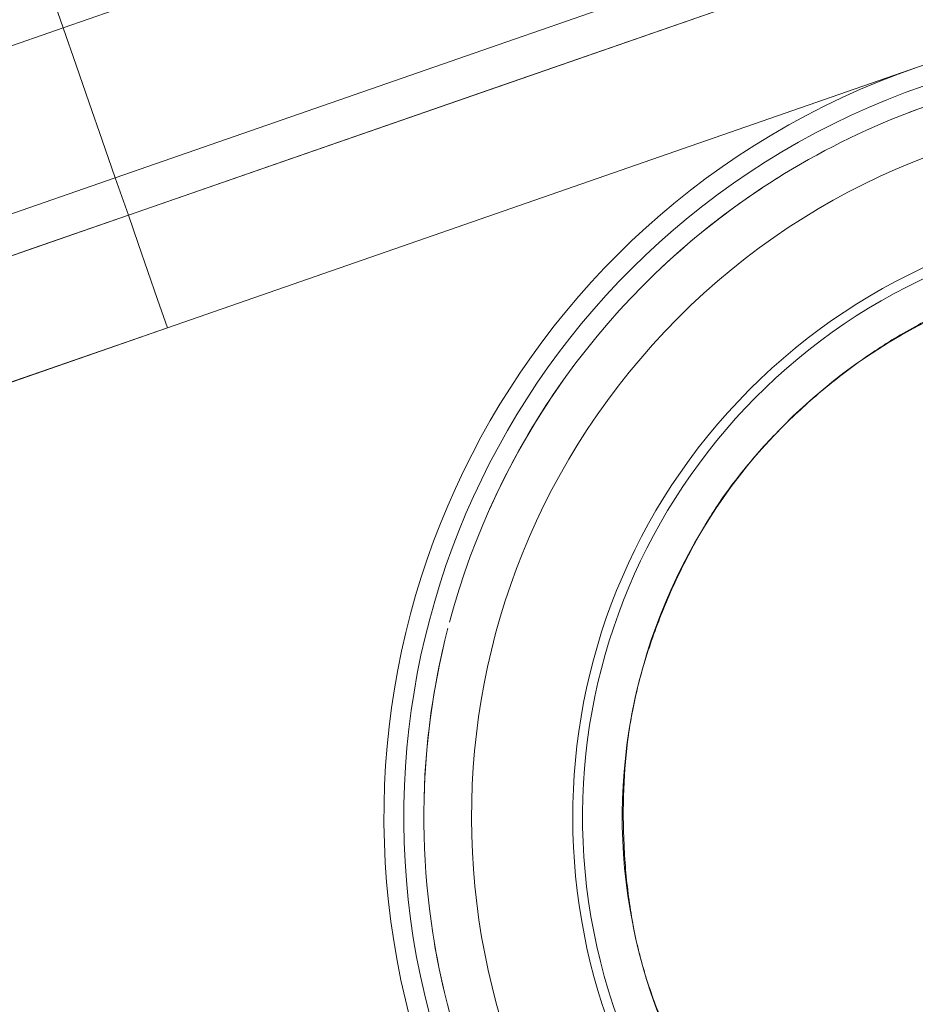
# Model space of a CAD drawing. Units: millimetres. Extents: x -1627 to 5093, y -1779 to 2973.
# Drawn here: x 1750 to 1772, y 1365 to 1390 of the extents above; entities that cross this region are included whole.
import ezdxf

# ---------------------------------------------------------------- set-up
doc = ezdxf.new("R2010")
doc.units = ezdxf.units.MM
for name, color, linetype, lineweight in [('132', 7, 'Continuous', 9), ('135', 7, 'Continuous', 9), ('137', 7, 'Continuous', 9), ('148', 7, 'Continuous', 9), ('86', 7, 'Continuous', 9), ('88', 7, 'Continuous', 9), ('NW205 Cycle 3D_dwg', 8, 'Continuous', 9)]:
    doc.layers.add(name, color=color, linetype=linetype, lineweight=lineweight)

# ---------------------------------------------------------------- blocks, each defined once
blk = doc.blocks.new('NW205 Cycle 3D_dwg_6060500006-V86-South')
at = {"layer": '86'}
for radius, start, end in [(19, 99.6552, 122.1552), (19, 99.6552, 122.1552), (17.799, 45.1039, 225.1039), (17.799, 45.1039, 225.1039), (19, 123.5058, 165.0195), (19, 123.5058, 165.0195), (15.25, 45.1039, 225.1039), (15.25, 45.1039, 225.1039), (17.799, 225.1039, 45.1039), (17.799, 225.1039, 45.1039), (15.25, 225.1039, 45.1039), (15.25, 225.1039, 45.1039), (19, 165.4796, 225.1039), (19, 165.4796, 225.1039)]:
    blk.add_arc((-224.432, 1194.001), radius, start, end, dxfattribs=at)
blk = doc.blocks.new('NW205 Cycle 3D_dwg_6060500007-V87-South')
at = {"layer": '88'}
for radius in [15, 15, 14]:
    blk.add_arc((-224.432, 1194.001), radius, 104.0134, 284.0134, dxfattribs=at)
blk.add_open_spline([(-221.042, 1180.417), (-221.956, 1180.175), (-223.332, 1179.967), (-225.153, 1179.98), (-226.499, 1180.134), (-227.844, 1180.407), (-229.177, 1180.8), (-230.244, 1181.235), (-231.059, 1181.65), (-231.643, 1181.994), (-232.213, 1182.37), (-232.966, 1182.909), (-233.869, 1183.648), (-234.86, 1184.622), (-235.702, 1185.652), (-236.439, 1186.799), (-237.103, 1188.056), (-237.648, 1189.352), (-238.041, 1190.604), (-238.282, 1191.894), (-238.41, 1193.294), (-238.415, 1194.716), (-238.304, 1196.075), (-238.044, 1197.378), (-237.629, 1198.702), (-237.18, 1199.777), (-236.769, 1200.607), (-236.497, 1201.107), (-236.267, 1201.495), (-236.023, 1201.879), (-235.564, 1202.534), (-234.826, 1203.422), (-233.832, 1204.396), (-232.772, 1205.271), (-231.656, 1206.039), (-230.055, 1206.906), (-228.742, 1207.369), (-227.823, 1207.584)], degree=3, knots=[0, 0, 0, 0, 0.0625, 0.09375, 0.125, 0.15625, 0.1875, 0.21875, 0.234375, 0.25, 0.265625, 0.28125, 0.3125, 0.34375, 0.375, 0.40625, 0.4375, 0.46875, 0.5, 0.53125, 0.5625, 0.59375, 0.625, 0.65625, 0.6875, 0.71875, 0.734375, 0.75, 0.757812, 0.765625, 0.78125, 0.8125, 0.84375, 0.875, 0.90625, 0.9375, 1, 1, 1, 1], dxfattribs=at)
blk = doc.blocks.new('NW205 Cycle 3D_dwg_2056030304-457078-South')
at = {"layer": '132'}
for radius, start, end in [(19.5, 109.1632, 289.1632), (19.5, 109.1632, 289.1632), (19, 109.1632, 110.9186), (19, 109.1632, 110.9186), (19, 122.1119, 133.4186), (19, 122.1119, 133.4186), (19, 144.6119, 155.9186), (19, 144.6119, 155.9186), (19, 167.1119, 178.4186), (19, 167.1119, 178.4186), (19, 189.2901, 200.9186), (19, 189.2901, 200.9186)]:
    blk.add_arc((-224.432, 1194.001), radius, start, end, dxfattribs=at)
blk = doc.blocks.new('NW205 Cycle 3D_dwg_2056030201-457079-South')
at = {"layer": '135'}
for start, end in [(19.1632, 199.1632), (19.1632, 199.1632), (199.1632, 19.1632), (199.1632, 19.1632)]:
    blk.add_arc((-224.432, 1194.001), 20, start, end, dxfattribs=at)
blk = doc.blocks.new('NW205 Cycle 3D_dwg_2056030101-V88-South')
at = {"layer": '137'}
for p in [(-295.23, 1190.571), (-258.579, 1203.307)]:
    blk.add_line(p, (-249.889, 1206.327), dxfattribs=at)
at = {"layer": '137', "flags": 128}
for points in [[(-212.106, 1219.458), (-221.552, 1216.175), (-230.998, 1212.892), (-240.444, 1209.61), (-249.889, 1206.327)], [(-249.889, 1206.327), (-240.444, 1209.61), (-230.998, 1212.892), (-221.552, 1216.175), (-212.106, 1219.458)], [(-249.889, 1206.327), (-250.136, 1207.036), (-250.382, 1207.744), (-250.628, 1208.452), (-250.874, 1209.161)], [(-249.889, 1206.327), (-250.136, 1207.036), (-250.382, 1207.744), (-250.628, 1208.452), (-250.874, 1209.161)]]:
    blk.add_lwpolyline(points, dxfattribs=at)
blk = doc.blocks.new('NW205 Cycle 3D_dwg_6050500024-V90-South')
at = {"layer": '148'}
for p, q in [((-250.874, 1209.161), (-213.091, 1222.291)), ((-252.844, 1214.828), (-252.516, 1213.884)), ((-252.516, 1213.884), (-252.844, 1214.828)), ((-252.516, 1213.884), (-300.689, 1197.143)), ((-300.689, 1197.143), (-252.516, 1213.884)), ((-251.202, 1210.106), (-299.376, 1193.364)), ((-299.376, 1193.364), (-251.202, 1210.106)), ((-250.874, 1209.161), (-251.202, 1210.106)), ((-251.202, 1210.106), (-250.874, 1209.161)), ((-284.27, 1197.555), (-250.874, 1209.161)), ((-250.874, 1209.161), (-256.878, 1207.074))]:
    blk.add_line(p, q, dxfattribs=at)
at = {"layer": '148', "flags": 128}
for points in [[(-252.516, 1213.884), (-243.07, 1217.166), (-233.624, 1220.449), (-224.178, 1223.732), (-214.732, 1227.014)], [(-252.516, 1213.884), (-243.07, 1217.166), (-233.624, 1220.449), (-224.178, 1223.732), (-214.732, 1227.014)], [(-213.419, 1223.236), (-222.865, 1219.953), (-232.311, 1216.671), (-241.757, 1213.388), (-251.202, 1210.106)], [(-213.419, 1223.236), (-222.865, 1219.953), (-232.311, 1216.671), (-241.757, 1213.388), (-251.202, 1210.106)], [(-213.091, 1222.291), (-222.537, 1219.009), (-231.982, 1215.726), (-241.428, 1212.444), (-250.874, 1209.161)], [(-250.874, 1209.161), (-241.428, 1212.444), (-231.982, 1215.726), (-222.537, 1219.009), (-213.091, 1222.291)], [(-251.202, 1210.106), (-251.531, 1211.05), (-251.859, 1211.995), (-252.187, 1212.939), (-252.516, 1213.884)], [(-251.202, 1210.106), (-251.531, 1211.05), (-251.859, 1211.995), (-252.187, 1212.939), (-252.516, 1213.884)], [(-255.157, 1207.673), (-253.272, 1208.328), (-251.384, 1208.984), (-250.874, 1209.161)]]:
    blk.add_lwpolyline(points, dxfattribs=at)
blk = doc.blocks.new('NW205 Cycle 3D_dwg_6060500006$1$ATF-V106-South')
at = {"layer": '86'}
for radius, start, end in [(19, 99.6552, 122.1552), (19, 99.6552, 122.1552), (17.799, 45.1039, 225.1039), (17.799, 45.1039, 225.1039), (19, 123.5058, 165.0195), (19, 123.5058, 165.0195), (15.25, 45.1039, 225.1039), (15.25, 45.1039, 225.1039), (17.799, 225.1039, 45.1039), (17.799, 225.1039, 45.1039), (15.25, 225.1039, 45.1039), (15.25, 225.1039, 45.1039), (19, 165.4796, 225.1039), (19, 165.4796, 225.1039)]:
    blk.add_arc((-224.432, 1194.001), radius, start, end, dxfattribs=at)
blk = doc.blocks.new('NW205 Cycle 3D_dwg_6060500007$1$ATF-V107-South')
at = {"layer": '88'}
for radius in [15, 15, 14]:
    blk.add_arc((-224.432, 1194.001), radius, 104.0134, 284.0134, dxfattribs=at)
blk.add_open_spline([(-221.042, 1180.417), (-221.956, 1180.175), (-223.332, 1179.967), (-225.153, 1179.98), (-226.499, 1180.134), (-227.844, 1180.407), (-229.177, 1180.8), (-230.244, 1181.235), (-231.059, 1181.65), (-231.643, 1181.994), (-232.213, 1182.37), (-232.966, 1182.909), (-233.869, 1183.648), (-234.86, 1184.622), (-235.702, 1185.652), (-236.439, 1186.799), (-237.103, 1188.056), (-237.648, 1189.352), (-238.041, 1190.604), (-238.282, 1191.894), (-238.41, 1193.294), (-238.415, 1194.716), (-238.304, 1196.075), (-238.044, 1197.378), (-237.629, 1198.702), (-237.18, 1199.777), (-236.769, 1200.607), (-236.497, 1201.107), (-236.267, 1201.495), (-236.023, 1201.879), (-235.564, 1202.534), (-234.826, 1203.422), (-233.832, 1204.396), (-232.772, 1205.271), (-231.656, 1206.039), (-230.055, 1206.906), (-228.742, 1207.369), (-227.823, 1207.584)], degree=3, knots=[0, 0, 0, 0, 0.0625, 0.09375, 0.125, 0.15625, 0.1875, 0.21875, 0.234375, 0.25, 0.265625, 0.28125, 0.3125, 0.34375, 0.375, 0.40625, 0.4375, 0.46875, 0.5, 0.53125, 0.5625, 0.59375, 0.625, 0.65625, 0.6875, 0.71875, 0.734375, 0.75, 0.757812, 0.765625, 0.78125, 0.8125, 0.84375, 0.875, 0.90625, 0.9375, 1, 1, 1, 1], dxfattribs=at)
blk = doc.blocks.new('NW205 Cycle 3D_dwg_2056030304$1$ATF-457130-South')
at = {"layer": '132'}
for radius, start, end in [(19.5, 109.1632, 289.1632), (19.5, 109.1632, 289.1632), (19, 109.1632, 110.9186), (19, 109.1632, 110.9186), (19, 122.1119, 133.4186), (19, 122.1119, 133.4186), (19, 144.6119, 155.9186), (19, 144.6119, 155.9186), (19, 167.1119, 178.4186), (19, 167.1119, 178.4186), (19, 189.2901, 200.9186), (19, 189.2901, 200.9186)]:
    blk.add_arc((-224.432, 1194.001), radius, start, end, dxfattribs=at)
blk = doc.blocks.new('NW205 Cycle 3D_dwg_2056030201$1$ATF-457131-South')
at = {"layer": '135'}
for start, end in [(19.1632, 199.1632), (19.1632, 199.1632), (199.1632, 19.1632), (199.1632, 19.1632)]:
    blk.add_arc((-224.432, 1194.001), 20, start, end, dxfattribs=at)
blk = doc.blocks.new('NW205 Cycle 3D_dwg_2056030101$1$ATF-V108-South')
at = {"layer": '137'}
for p in [(-295.23, 1190.571), (-258.579, 1203.307)]:
    blk.add_line(p, (-249.889, 1206.327), dxfattribs=at)
at = {"layer": '137', "flags": 128}
for points in [[(-212.106, 1219.458), (-221.552, 1216.175), (-230.998, 1212.892), (-240.444, 1209.61), (-249.889, 1206.327)], [(-249.889, 1206.327), (-240.444, 1209.61), (-230.998, 1212.892), (-221.552, 1216.175), (-212.106, 1219.458)], [(-249.889, 1206.327), (-250.136, 1207.036), (-250.382, 1207.744), (-250.628, 1208.452), (-250.874, 1209.161)], [(-249.889, 1206.327), (-250.136, 1207.036), (-250.382, 1207.744), (-250.628, 1208.452), (-250.874, 1209.161)]]:
    blk.add_lwpolyline(points, dxfattribs=at)
blk = doc.blocks.new('NW205 Cycle 3D_dwg_6050500024$1$ATF-V110-South')
at = {"layer": '148'}
for p, q in [((-250.874, 1209.161), (-213.091, 1222.291)), ((-252.844, 1214.828), (-252.516, 1213.884)), ((-252.516, 1213.884), (-252.844, 1214.828)), ((-252.516, 1213.884), (-300.689, 1197.143)), ((-300.689, 1197.143), (-252.516, 1213.884)), ((-251.202, 1210.106), (-299.376, 1193.364)), ((-299.376, 1193.364), (-251.202, 1210.106)), ((-250.874, 1209.161), (-251.202, 1210.106)), ((-251.202, 1210.106), (-250.874, 1209.161)), ((-284.27, 1197.555), (-250.874, 1209.161)), ((-250.874, 1209.161), (-256.878, 1207.074))]:
    blk.add_line(p, q, dxfattribs=at)
at = {"layer": '148', "flags": 128}
for points in [[(-252.516, 1213.884), (-243.07, 1217.166), (-233.624, 1220.449), (-224.178, 1223.732), (-214.732, 1227.014)], [(-252.516, 1213.884), (-243.07, 1217.166), (-233.624, 1220.449), (-224.178, 1223.732), (-214.732, 1227.014)], [(-213.419, 1223.236), (-222.865, 1219.953), (-232.311, 1216.671), (-241.757, 1213.388), (-251.202, 1210.106)], [(-213.419, 1223.236), (-222.865, 1219.953), (-232.311, 1216.671), (-241.757, 1213.388), (-251.202, 1210.106)], [(-213.091, 1222.291), (-222.537, 1219.009), (-231.982, 1215.726), (-241.428, 1212.444), (-250.874, 1209.161)], [(-250.874, 1209.161), (-241.428, 1212.444), (-231.982, 1215.726), (-222.537, 1219.009), (-213.091, 1222.291)], [(-251.202, 1210.106), (-251.531, 1211.05), (-251.859, 1211.995), (-252.187, 1212.939), (-252.516, 1213.884)], [(-251.202, 1210.106), (-251.531, 1211.05), (-251.859, 1211.995), (-252.187, 1212.939), (-252.516, 1213.884)], [(-255.157, 1207.673), (-253.272, 1208.328), (-251.384, 1208.984), (-250.874, 1209.161)]]:
    blk.add_lwpolyline(points, dxfattribs=at)
blk = doc.blocks.new('NW205 Cycle 3D_dwg-457030-South')
for name in ['NW205 Cycle 3D_dwg_6050500024-V90-South', 'NW205 Cycle 3D_dwg_6050500024$1$ATF-V110-South', 'NW205 Cycle 3D_dwg_2056030101-V88-South', 'NW205 Cycle 3D_dwg_2056030101$1$ATF-V108-South', 'NW205 Cycle 3D_dwg_2056030201-457079-South', 'NW205 Cycle 3D_dwg_2056030201$1$ATF-457131-South', 'NW205 Cycle 3D_dwg_2056030304-457078-South', 'NW205 Cycle 3D_dwg_2056030304$1$ATF-457130-South', 'NW205 Cycle 3D_dwg_6060500006-V86-South', 'NW205 Cycle 3D_dwg_6060500006$1$ATF-V106-South', 'NW205 Cycle 3D_dwg_6060500007-V87-South', 'NW205 Cycle 3D_dwg_6060500007$1$ATF-V107-South']:
    blk.add_blockref(name, (0, 0))

msp = doc.modelspace()

# ---------------------------------------------------------------- block references
at = {"layer": 'NW205 Cycle 3D_dwg', "color": 7}
msp.add_blockref('NW205 Cycle 3D_dwg-457030-South', (2003.448, 176), dxfattribs=at)

doc.saveas('drawing.dxf')
